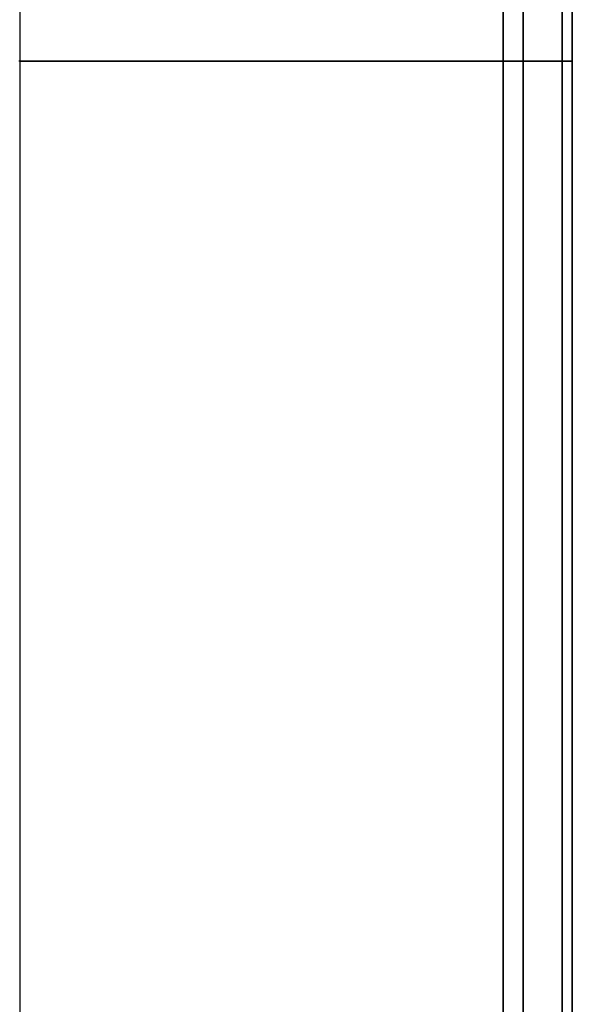
# Model space of a CAD drawing. Units: millimetres. Extents: x 0 to 735, y -225 to 280.
# Drawn here: x 681 to 735, y -92 to 4 of the extents above; entities that cross this region are included whole.
import ezdxf

# ---------------------------------------------------------------- set-up
doc = ezdxf.new("R2010")
doc.units = ezdxf.units.MM
doc.layers.add('TOP$3', color=7, linetype='CONTINUOUS', true_color=0xffffff)
doc.layers.add('TOP$4', color=7, linetype='CONTINUOUS', true_color=0xffffff)

msp = doc.modelspace()

# ---------------------------------------------------------------- linework, layer by layer
at = {"layer": 'TOP$3', "color": 151, "linetype": 'CONTINUOUS'}
for p, q in [((728.235, 0), (728.235, 161.566)), ((728.235, 161.566), (728.235, -161.566)), ((730.188, 0), (730.188, 159.999)), ((730.188, 159.999), (730.188, -159.999)), ((734, 0), (734, 160)), ((734, 160), (734, -160)), ((735, 0), (735, 159)), ((728.235, -161.566), (728.235, 0)), ((730.188, -159.999), (730.188, 0)), ((734, -160), (734, 0)), ((735, -159), (735, 0))]:
    msp.add_line(p, q, dxfattribs=at)
for points, degree, knots in [([(735, 157.113), (735, 158.378), (735, 159.514), (735, 158.259), (735, 154.615), (735, 148.217), (735, 139.053), (735, 127.84), (735, 114.312), (735, 98.678), (735, 81.602), (735, 63.004), (735, 43.28), (735, 22.941), (735, 2.105), (735, -18.707), (735, -39.212), (735, -59.116), (735, -77.846), (735, -95.396), (735, -111.336), (735, -125.133), (735, -137.057), (735, -148.249), (735, -155.47), (735, -158.121), (735, -158.78), (735, -158.968), (735, -159), (735, -159)], 3, [0, 0, 0, 0, 0.04708, 0.086099, 0.115111, 0.166197, 0.205216, 0.234227, 0.285313, 0.324332, 0.353344, 0.40443, 0.443449, 0.47246, 0.523546, 0.562565, 0.591576, 0.642663, 0.681682, 0.710693, 0.761779, 0.800798, 0.829809, 0.880895, 0.940407, 0.970053, 0.984972, 0.99247, 1, 1, 1, 1]), ([(681, 146.963), (681, 142.775), (681, 134.28), (681, 121.353), (681, 94.773), (681, 54.723), (681, 16.587), (681, -22.115), (681, -60.062), (681, -94.772), (681, -121.352), (681, -138.587), (681, -146.963)], 2, [0, 0, 0, 0.03125, 0.0625, 0.125, 0.25, 0.392857, 0.5, 0.642857, 0.75, 0.875, 0.9375, 1, 1, 1]), ([(735, 92), (735, 92), (735, 91.571), (735, 89.463), (735, 85.761), (735, 80.459), (735, 73.971), (735, 66.143), (735, 57.097), (735, 47.217), (735, 36.455), (735, 25.043), (735, 13.274), (735, 1.218), (735, -10.824), (735, -22.689), (735, -34.205), (735, -45.043), (735, -55.198), (735, -64.421), (735, -72.404), (735, -79.304), (735, -85.779), (735, -89.957), (735, -91.491), (735, -91.873), (735, -91.982), (735, -92), (735, -92)], 3, [0, 0, 0, 0, 0.040941, 0.071386, 0.124996, 0.165943, 0.196388, 0.249998, 0.290946, 0.32139, 0.375001, 0.415948, 0.446393, 0.500003, 0.54095, 0.571395, 0.625005, 0.665953, 0.696397, 0.750008, 0.790955, 0.8214, 0.87501, 0.937462, 0.968573, 0.984229, 0.992098, 1, 1, 1, 1])]:
    msp.add_open_spline(points, degree=degree, knots=knots, dxfattribs=at)
at = {"layer": 'TOP$3', "color": 9, "linetype": 'CONTINUOUS'}
msp.add_open_spline([(735, 28), (735, 28), (735, 27.869), (735, 27.228), (735, 26.101), (735, 24.487), (735, 22.513), (735, 20.13), (735, 17.377), (735, 14.37), (735, 11.095), (735, 7.622), (735, 4.04), (735, 0.371), (735, -3.294), (735, -6.905), (735, -10.41), (735, -13.709), (735, -16.799), (735, -19.606), (735, -22.036), (735, -24.136), (735, -26.107), (735, -27.378), (735, -27.845), (735, -27.961), (735, -27.994), (735, -28), (735, -28)], degree=3, knots=[0, 0, 0, 0, 0.040877, 0.071323, 0.124937, 0.165887, 0.196334, 0.249948, 0.290898, 0.321345, 0.374959, 0.415909, 0.446356, 0.49997, 0.54092, 0.571366, 0.62498, 0.66593, 0.696377, 0.749991, 0.790941, 0.821388, 0.875002, 0.937458, 0.968571, 0.984228, 0.992097, 1, 1, 1, 1], dxfattribs=at)
at = {"layer": 'TOP$4', "color": 151, "linetype": 'CONTINUOUS'}
for p, q in [((681, 0, 134.441), (682.96, 0, 133.711)), ((686, 0, -155.87), (681, 0, -155.87)), ((681, 0, -150.51), (686, 0, -150.51)), ((681, 0, -155.87), (686, 0, -155.87)), ((686, 0, -158.21), (681, 0, -158.21)), ((681, 0, -158.21), (686, 0, -158.21)), ((686, 0, -150.51), (681, 0, -150.51)), ((685.2, 0, 148.123), (681.2, 0, 148.123)), ((681.2, 0, 148.123), (681.2, 0, 152.75)), ((681.2, 0, 152.75), (685.2, 0, 152.75)), ((685.2, 0, 157.377), (681.2, 0, 157.377)), ((681.2, 0, 157.377), (685.2, 0, 157.377)), ((685.2, 0, 152.75), (681.2, 0, 152.75)), ((681.2, 0, 152.75), (681.2, 0, 157.377)), ((681.2, 0, 148.123), (685.2, 0, 148.123)), ((686, 0, -147.49), (682.097, 0, -147.49)), ((682.097, 0, -147.49), (686, 0, -147.49)), ((685.2, 0, 152.75), (685.2, 0, 148.123)), ((685.2, 0, 157.377), (685.2, 0, 152.75)), ((686, 0, -150.51), (686, 0, -155.87)), ((686, 0, -155.87), (686, 0, -158.21)), ((686, 0, -147.49), (686, 0, -150.51)), ((711, 0, -142.895), (711, 0, -143.042)), ((711, 0, -125.589), (711, 0, -125.997)), ((711, 0, -125.997), (711, 0, -125.925)), ((711, 0, 143.19), (711, 0, 142.968)), ((711, 0, 142.968), (711, 0, 142.895)), ((711, 0, 126.071), (711, 0, 125.248)), ((711, 0, 125.925), (711, 0, 126.071)), ((711, 0, 125.248), (711, 0, 125.925)), ((711, 0, 142.895), (711, 0, 143.19)), ((711, 0, -125.925), (711, 0, -125.589)), ((711, 0, -143.042), (711, 0, -142.895)), ((728.235, 0, 161.566), (728.235, 0, -161.566)), ((728.235, 0, 161.566), (728.235, 0, -161.566)), ((734, 0, -160), (730.188, 0, -159.999)), ((730.188, 0, 159.999), (734, 0, 160)), ((730.188, 0, 159.999), (730.188, 0, -159.999)), ((730.188, 0, 159.999), (730.188, 0, -159.999)), ((734, 0, 160), (734, 0, -160)), ((734, 0, 160), (734, 0, -160)), ((735, 0, 159), (735, 0, -159))]:
    msp.add_line(p, q, dxfattribs=at)
at = {"layer": 'TOP$4', "color": 151, "linetype": 'CONTINUOUS', "extrusion": (0, 1, 0)}
for centre, radius, start, end in [((-676, -150), 53.5, 192.48535, 264.73611), ((-676, 150), 53.5, 95.36257, 167.51465), ((-734, 159), 1, 89.98271, 180), ((-734, -159), 1, 180, 270.01729)]:
    msp.add_arc(centre, radius, start, end, dxfattribs=at)
at = {"layer": 'TOP$4', "color": 151, "linetype": 'CONTINUOUS', "extrusion": (0, -1, 0)}
for centre, start, end in [((730.187, 161.999), 192.48535, 270.01729), ((730.187, -161.999), 89.98271, 167.51465)]:
    msp.add_arc(centre, 2, start, end, dxfattribs=at)
at = {"layer": 'TOP$4', "color": 151, "linetype": 'CONTINUOUS', "extrusion": (0, 1, 0)}
for points, degree, knots in [([(710.316, 0, -144.297), (705.57, 0, -147.831), (695.815, 0, -155.095), (686.027, 0, -162.336), (681, 0, -166.055)], 3, [0, 0, 0, 0, 0.486466, 1, 1, 1, 1]), ([(681, 0, -165.275), (686.147, 0, -161.472), (696.163, 0, -154.072), (706.147, 0, -146.65), (711, 0, -143.042)], 3, [0, 0, 0, 0, 0.513845, 1, 1, 1, 1]), ([(681, 0, -133.867), (681.991, 0, -133.801), (683.955, 0, -133.619), (686.876, 0, -133.27), (692.612, 0, -132.27), (696.295, 0, -131.199), (699.99, 0, -130.126), (705.081, 0, -127.976), (707.351, 0, -126.847), (708.942, 0, -126.005), (709.87, 0, -125.467)], 2, [0, 0, 0, 0.0625, 0.125, 0.25, 0.5, 0.5, 0.75, 0.875, 0.925, 1, 1, 1]), ([(711, 0, -125.997), (706.147, 0, -129.617), (696.164, 0, -137.064), (686.147, 0, -144.489), (681, 0, -148.304)], 3, [0, 0, 0, 0, 0.486102, 1, 1, 1, 1]), ([(681, 0, -146.963), (685.948, 0, -143.29), (695.588, 0, -136.135), (705.195, 0, -128.959), (709.87, 0, -125.467)], 3, [0, 0, 0, 0, 0.513363, 1, 1, 1, 1]), ([(709.87, 0, -125.467), (709.185, 0, -125.853), (707.81, 0, -126.627), (705.64, 0, -127.7), (701.911, 0, -129.367), (696.377, 0, -131.327), (690.086, 0, -132.774), (684.926, 0, -133.546), (682.308, 0, -133.76), (681, 0, -133.867)], 3, [0, 0, 0, 0, 0.08299, 0.166538, 0.250645, 0.500933, 0.750447, 0.875283, 1, 1, 1, 1]), ([(711, 0, -142.895), (710.335, 0, -143.291), (709.002, 0, -144.085), (706.893, 0, -145.191), (703.26, 0, -146.92), (697.854, 0, -148.976), (691.678, 0, -150.545), (687.822, 0, -151.212), (686.492, 0, -151.395), (686.443, 0, -151.401)], 3, [0, 0, 0, 0, 0.094297, 0.189232, 0.284805, 0.569521, 0.852858, 0.994649, 1, 1, 1, 1]), ([(686.455, 0, -151.402), (686.527, 0, -151.391), (688.518, 0, -151.107), (694.159, 0, -149.991), (697.764, 0, -148.854), (701.384, 0, -147.712), (706.347, 0, -145.477), (708.555, 0, -144.313), (710.1, 0, -143.447), (711, 0, -142.895)], 2, [0, 0, 0, 0.005364, 0.147455, 0.431637, 0.431637, 0.715818, 0.857909, 0.914745, 1, 1, 1]), ([(709.897, 0, -144.543), (710.037, 0, -144.462), (710.177, 0, -144.38), (710.316, 0, -144.297), (710.316, 0, -144.297)], 3, [0, 0, 0, 0, 0.999873, 1, 1, 1, 1])]:
    msp.add_open_spline(points, degree=degree, knots=knots, dxfattribs=at)
at = {"layer": 'TOP$4', "color": 151, "linetype": 'CONTINUOUS'}
for points, degree in [([(711, 0, -143.042), (681, 0, -165.275)], 1), ([(681, 0, -166.055), (710.316, 0, -144.297)], 1), ([(709.87, 0, -125.467), (681, 0, -146.963)], 1), ([(681, 0, -148.304), (711, 0, -125.997)], 1), ([(681, 0, -166.055), (681, 0, -165.704)], 1), ([(681, 0, -148.304), (681, 0, -147.49)], 1), ([(681, 0, -158.818), (681, 0, -156.223), (681, 0, -150.967), (681, 0, -148.304)], 2), ([(681, 0, -165.275), (681, 0, -163.716), (681, 0, -160.488), (681, 0, -158.818)], 2), ([(709.87, 0, 144.558), (681, 0, 166.055)], 1), ([(681, 0, 165.275), (711, 0, 142.968)], 1), ([(681, 0, 147.392), (681, 0, 148.304)], 1), ([(681, 0, 148.304), (681, 0, 150.967), (681, 0, 156.223), (681, 0, 158.818)], 2), ([(681, 0, 158.818), (681, 0, 160.488), (681, 0, 163.715), (681, 0, 165.275)], 2), ([(711, 0, 126.071), (681, 0, 148.304)], 1), ([(681, 0, 146.963), (710.316, 0, 125.205)], 1), ([(682.96, 0, 133.711), (681, 0, 134.441)], 1), ([(681, 0, 165.704), (681, 0, 166.055)], 1), ([(685.2, 0, 148.123), (685.2, 0, 152.75)], 1), ([(685.2, 0, 152.75), (685.2, 0, 157.377)], 1), ([(686, 0, -150.51), (686, 0, -147.49)], 1), ([(686, 0, -155.87), (686, 0, -150.51)], 1), ([(686, 0, -158.21), (686, 0, -155.87)], 1), ([(711, 0, 143.19), (710.623, 0, 143.646), (710.247, 0, 144.102), (709.87, 0, 144.558)], 3), ([(711, 0, -125.589), (710.623, 0, -125.548), (710.247, 0, -125.508), (709.87, 0, -125.467)], 3), ([(710.316, 0, 125.205), (710.544, 0, 125.219), (710.772, 0, 125.234), (711, 0, 125.248)], 3), ([(710.316, 0, -144.297), (710.544, 0, -144.028), (710.772, 0, -143.759), (711, 0, -143.489)], 3), ([(711, 0, -143.042), (711, 0, -142.895)], 1), ([(711, 0, -143.489), (711, 0, -143.042)], 1), ([(711, 0, -125.997), (711, 0, -125.589)], 1), ([(711, 0, 142.968), (711, 0, 143.19)], 1), ([(711, 0, 142.895), (711, 0, 142.968)], 1), ([(711, 0, 125.248), (711, 0, 126.071)], 1)]:
    msp.add_open_spline(points, degree=degree, dxfattribs=at)
for points, degree, knots in [([(681, 0, -205.5), (681, 0, -205.5), (681, 0, -205.5), (681, 0, -199.767), (681, 0, -190.451), (681, 0, -179.422), (681, 0, -170.9), (681, 0, -166.055)], 2, [0, 0, 0, 0.000041, 0.285744, 0.500021, 0.75001, 0.875005, 1, 1, 1]), ([(681, 0, -146.963), (681, 0, -142.775), (681, 0, -134.28), (681, 0, -121.353), (681, 0, -94.773), (681, 0, -54.723), (681, 0, -16.587), (681, 0, 22.115), (681, 0, 60.062), (681, 0, 94.772), (681, 0, 121.352), (681, 0, 138.587), (681, 0, 146.963)], 2, [0, 0, 0, 0.03125, 0.0625, 0.125, 0.25, 0.392857, 0.5, 0.642857, 0.75, 0.875, 0.9375, 1, 1, 1]), ([(681, 0, 166.055), (681, 0, 168.478), (681, 0, 173.03), (681, 0, 179.421), (681, 0, 190.451), (681, 0, 201.2), (681, 0, 205.5), (681, 0, 205.5), (681, 0, 205.5)], 2, [0, 0, 0, 0.062497, 0.124994, 0.249988, 0.499976, 0.785676, 0.999952, 1, 1, 1]), ([(735, 0, -159), (735, 0, -158.999), (735, 0, -158.257), (735, 0, -154.615), (735, 0, -148.217), (735, 0, -139.053), (735, 0, -127.84), (735, 0, -114.312), (735, 0, -98.678), (735, 0, -81.602), (735, 0, -63.004), (735, 0, -43.28), (735, 0, -22.941), (735, 0, -2.105), (735, 0, 18.707), (735, 0, 39.212), (735, 0, 59.116), (735, 0, 77.846), (735, 0, 95.396), (735, 0, 111.336), (735, 0, 125.133), (735, 0, 137.057), (735, 0, 146.606), (735, 0, 153.371), (735, 0, 157.852), (735, 0, 158.999), (735, 0, 159), (735, 0, 159)], 3, [0, 0, 0, 0, 0.040887, 0.071333, 0.124946, 0.165894, 0.19634, 0.249953, 0.290902, 0.321348, 0.37496, 0.415909, 0.446355, 0.499967, 0.540916, 0.571362, 0.624975, 0.665924, 0.69637, 0.749982, 0.790931, 0.821377, 0.874989, 0.915938, 0.946384, 0.999997, 1, 1, 1, 1]), ([(735, 0, -92), (735, 0, -92), (735, 0, -91.571), (735, 0, -89.463), (735, 0, -85.761), (735, 0, -80.459), (735, 0, -73.971), (735, 0, -66.143), (735, 0, -57.097), (735, 0, -47.217), (735, 0, -36.455), (735, 0, -25.043), (735, 0, -13.274), (735, 0, -1.218), (735, 0, 10.824), (735, 0, 22.689), (735, 0, 34.205), (735, 0, 45.043), (735, 0, 55.198), (735, 0, 64.421), (735, 0, 72.404), (735, 0, 79.304), (735, 0, 84.829), (735, 0, 88.743), (735, 0, 91.336), (735, 0, 91.999), (735, 0, 92)], 3, [0, 0, 0, 0, 0.040933, 0.071379, 0.12499, 0.165938, 0.196383, 0.249994, 0.290942, 0.321387, 0.374998, 0.415946, 0.446391, 0.500003, 0.54095, 0.571396, 0.625007, 0.665955, 0.6964, 0.750011, 0.790959, 0.821404, 0.875015, 0.915963, 0.946408, 1, 1, 1, 1]), ([(735, 0, 88), (735, 0, 88), (735, 0, 87.59), (735, 0, 85.574), (735, 0, 82.032), (735, 0, 76.961), (735, 0, 70.754), (735, 0, 63.267), (735, 0, 54.615), (735, 0, 45.164), (735, 0, 34.87), (735, 0, 23.954), (735, 0, 12.697), (735, 0, 1.165), (735, 0, -10.353), (735, 0, -21.702), (735, 0, -32.718), (735, 0, -43.084), (735, 0, -52.798), (735, 0, -61.62), (735, 0, -69.256), (735, 0, -75.856), (735, 0, -81.141), (735, 0, -84.885), (735, 0, -87.364), (735, 0, -87.999), (735, 0, -88)], 3, [0, 0, 0, 0, 0.040938, 0.071383, 0.124994, 0.165942, 0.196387, 0.249998, 0.290945, 0.321391, 0.375002, 0.415949, 0.446395, 0.500006, 0.540953, 0.571399, 0.62501, 0.665957, 0.696403, 0.750014, 0.790961, 0.821406, 0.875018, 0.915965, 0.94641, 1, 1, 1, 1])]:
    msp.add_open_spline(points, degree=degree, knots=knots, dxfattribs=at)
at = {"layer": 'TOP$4', "color": 151, "linetype": 'CONTINUOUS', "extrusion": (0, -1, 0)}
for points, degree, knots in [([(681, 0, 166.055), (685.948, 0, 162.382), (695.588, 0, 155.227), (705.195, 0, 148.051), (709.87, 0, 144.558)], 3, [0, 0, 0, 0, 0.513363, 1, 1, 1, 1]), ([(711, 0, 142.968), (706.147, 0, 146.588), (696.164, 0, 154.035), (686.147, 0, 161.459), (681, 0, 165.275)], 3, [0, 0, 0, 0, 0.486102, 1, 1, 1, 1]), ([(681, 0, 148.304), (686.147, 0, 144.502), (696.163, 0, 137.102), (706.147, 0, 129.679), (711, 0, 126.071)], 3, [0, 0, 0, 0, 0.513845, 1, 1, 1, 1]), ([(710.316, 0, 125.205), (705.57, 0, 128.739), (695.815, 0, 136.002), (686.027, 0, 143.244), (681, 0, 146.963)], 3, [0, 0, 0, 0, 0.486466, 1, 1, 1, 1]), ([(710.316, 0, 125.205), (707.399, 0, 126.934), (701.003, 0, 129.746), (697.522, 0, 130.83), (694.727, 0, 131.701), (687.505, 0, 133.288), (682.96, 0, 133.711)], 2, [0, 0, 0, 0.25, 0.5, 0.5, 0.7, 1, 1, 1]), ([(682.96, 0, 133.711), (684.21, 0, 133.576), (686.71, 0, 133.307), (690.401, 0, 132.665), (694.018, 0, 131.853), (698.708, 0, 130.529), (704.294, 0, 128.446), (708.386, 0, 126.349), (710.316, 0, 125.205), (710.316, 0, 125.205)], 3, [0, 0, 0, 0, 0.125221, 0.25048, 0.376243, 0.501082, 0.750446, 0.999998, 1, 1, 1, 1]), ([(685.234, 0, 151.564), (685.648, 0, 151.512), (686.969, 0, 151.335), (689.636, 0, 150.908), (693.179, 0, 150.164), (697.056, 0, 149.113), (700.797, 0, 147.858), (704.39, 0, 146.396), (707.82, 0, 144.758), (709.944, 0, 143.514), (711, 0, 142.895)], 3, [0, 0, 0, 0, 0.043681, 0.139615, 0.28399, 0.427193, 0.570628, 0.713646, 0.857583, 1, 1, 1, 1]), ([(711, 0, 142.895), (710.212, 0, 143.378), (708.594, 0, 144.296), (706.102, 0, 145.6), (700.865, 0, 147.919), (697.034, 0, 149.08), (693.186, 0, 150.245), (687.232, 0, 151.317), (685.249, 0, 151.562)], 2, [0, 0, 0, 0.071731, 0.143462, 0.286923, 0.573847, 0.573847, 0.86077, 1, 1, 1])]:
    msp.add_open_spline(points, degree=degree, knots=knots, dxfattribs=at)
at = {"layer": 'TOP$4', "color": 151, "linetype": 'CONTINUOUS', "extrusion": (0, 1, 0)}
msp.add_open_spline([(709.87, 0, -125.467), (710.247, 0, -125.509), (710.623, 0, -125.55), (711, 0, -125.589)], degree=3, dxfattribs=at)
at = {"layer": 'TOP$4', "color": 151, "linetype": 'CONTINUOUS', "extrusion": (0, -1, 0)}
for points in [[(709.87, 0, 144.558), (710.247, 0, 144.102), (710.623, 0, 143.646), (711, 0, 143.19)], [(711, 0, -143.489), (710.772, 0, -143.758), (710.544, 0, -144.028), (710.316, 0, -144.297)], [(711, 0, 125.248), (710.772, 0, 125.234), (710.544, 0, 125.22), (710.316, 0, 125.205)]]:
    msp.add_open_spline(points, degree=3, dxfattribs=at)
at = {"layer": 'TOP$4', "color": 9, "linetype": 'CONTINUOUS'}
for points, knots in [([(735, 0, -28), (735, 0, -28), (735, 0, -28), (735, 0, -27.87), (735, 0, -27.228), (735, 0, -26.101), (735, 0, -24.487), (735, 0, -22.513), (735, 0, -20.13), (735, 0, -17.377), (735, 0, -14.37), (735, 0, -11.095), (735, 0, -7.622), (735, 0, -4.04), (735, 0, -0.371), (735, 0, 3.294), (735, 0, 6.905), (735, 0, 10.41), (735, 0, 13.709), (735, 0, 16.799), (735, 0, 19.606), (735, 0, 22.036), (735, 0, 24.136), (735, 0, 25.818), (735, 0, 27.009), (735, 0, 27.798), (735, 0, 28), (735, 0, 28)], [0, 0, 0, 0, 0.000022, 0.040969, 0.071414, 0.125024, 0.165972, 0.196416, 0.250027, 0.290974, 0.321419, 0.375029, 0.415977, 0.446421, 0.500032, 0.540979, 0.571424, 0.625034, 0.665981, 0.696426, 0.750037, 0.790984, 0.821429, 0.875039, 0.915986, 0.946431, 1, 1, 1, 1]), ([(735, 0, 24), (735, 0, 24), (735, 0, 23.888), (735, 0, 23.338), (735, 0, 22.372), (735, 0, 20.989), (735, 0, 19.297), (735, 0, 17.255), (735, 0, 14.895), (735, 0, 12.317), (735, 0, 9.51), (735, 0, 6.533), (735, 0, 3.463), (735, 0, 0.318), (735, 0, -2.824), (735, 0, -5.919), (735, 0, -8.923), (735, 0, -11.75), (735, 0, -14.399), (735, 0, -16.805), (735, 0, -18.888), (735, 0, -20.688), (735, 0, -22.129), (735, 0, -23.15), (735, 0, -23.827), (735, 0, -24), (735, 0, -24), (735, 0, -24)], [0, 0, 0, 0, 0.040847, 0.071292, 0.124903, 0.165851, 0.196296, 0.249907, 0.290854, 0.321299, 0.37491, 0.415858, 0.446303, 0.499913, 0.540861, 0.571306, 0.624917, 0.665864, 0.696309, 0.74992, 0.790868, 0.821313, 0.874923, 0.915871, 0.946316, 0.999927, 1, 1, 1, 1])]:
    msp.add_open_spline(points, degree=3, knots=knots, dxfattribs=at)

doc.saveas('drawing.dxf')
